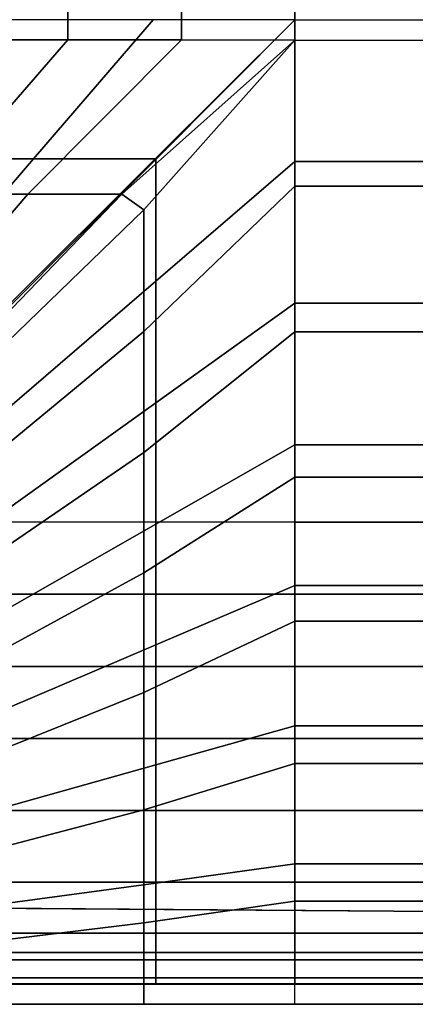
# Model space of a CAD drawing. Units: inches. Extents: x -82.3 to 0.2, y -46.6 to 0.
# Drawn here: x -47.7 to -45.2, y -32.4 to -26.3 of the extents above; entities that cross this region are included whole.
import ezdxf

# ---------------------------------------------------------------- set-up
doc = ezdxf.new("R2010")
doc.units = ezdxf.units.IN
doc.header["$MEASUREMENT"] = 0
doc.layers.add('SEAT-CUSHION', color=5, linetype='Continuous')
doc.layers.add('SEAT-SEAT', color=5, linetype='Continuous')

msp = doc.modelspace()

# ---------------------------------------------------------------- linework, layer by layer
at = {"layer": 'SEAT-CUSHION'}
for points in [[(-48.9842, -29.375, 14.6407), (-48.9842, -12.125, 14.6407), (-28.9842, -12.125, 14.6407), (-28.9842, -29.375, 14.6407)], [(-47.3976, -15.125, 16.5888), (-48.1021, -15.125, 16.5257), (-48.1021, -26.375, 16.5257), (-47.3976, -26.375, 16.5888)], [(-46.6914, -15.125, 16.6274), (-47.3976, -15.125, 16.5888), (-47.3976, -26.375, 16.5888), (-46.6914, -26.375, 16.6274)], [(-45.9858, -15.1229, 16.6407), (-46.6914, -15.125, 16.6274), (-46.6914, -26.375, 16.6274), (-45.9858, -26.3771, 16.6407)], [(-45.9858, -15.1229, 16.6407), (-45.9858, -26.3771, 16.6407), (-31.9842, -26.375, 16.6407), (-31.9826, -15.1229, 16.6407)], [(-48.232, -27.3354, 16.5114), (-47.3976, -26.375, 16.5888), (-48.1021, -26.375, 16.5257), (-48.8147, -27.3354, 16.4359)], [(-47.6473, -27.3354, 16.5692), (-46.6914, -26.375, 16.6274), (-47.3976, -26.375, 16.5888), (-48.232, -27.3354, 16.5114)], [(-47.0612, -27.3354, 16.6102), (-45.9858, -26.3771, 16.6407), (-46.6914, -26.375, 16.6274), (-47.6473, -27.3354, 16.5692)], [(-46.9256, -27.4327, 16.6113), (-45.9858, -26.3771, 16.6407), (-47.0612, -27.3354, 16.6102), (-46.9256, -27.4327, 16.6113)], [(-46.9256, -28.1889, 16.556), (-45.9858, -27.2859, 16.6188), (-45.9858, -26.3771, 16.6407), (-46.9256, -27.4327, 16.6113)], [(-45.9858, -26.3771, 16.6407), (-31.9826, -26.3771, 16.6407), (-31.9826, -27.2859, 16.6188), (-45.9858, -27.2859, 16.6188)], [(-46.9256, -28.9425, 16.4722), (-45.9858, -28.1927, 16.5556), (-45.9858, -27.2859, 16.6188), (-46.9256, -28.1889, 16.556)], [(-45.9858, -27.2859, 16.6188), (-31.9826, -27.2859, 16.6188), (-31.9826, -28.1927, 16.5556), (-45.9858, -28.1927, 16.5556)], [(-48.3967, -28.2114, 16.4919), (-47.6473, -27.3354, 16.5692), (-48.232, -27.3354, 16.5114), (-48.8856, -28.2114, 16.4254)], [(-47.9063, -28.2114, 16.5457), (-47.0612, -27.3354, 16.6102), (-47.6473, -27.3354, 16.5692), (-48.3967, -28.2114, 16.4919)], [(-46.9256, -27.4327, 16.6113), (-47.0612, -27.3354, 16.6102), (-47.9063, -28.2114, 16.5457), (-47.7765, -28.2558, 16.5497)], [(-47.7765, -28.8921, 16.4788), (-46.9256, -28.1889, 16.556), (-46.9256, -27.4327, 16.6113), (-47.7765, -28.2558, 16.5497)], [(-47.7765, -29.5257, 16.3861), (-46.9256, -28.9425, 16.4722), (-46.9256, -28.1889, 16.556), (-47.7765, -28.8921, 16.4788)], [(-46.9256, -29.6919, 16.3578), (-45.9858, -29.0958, 16.4515), (-45.9858, -28.1927, 16.5556), (-46.9256, -28.9425, 16.4722)], [(-45.9858, -28.1927, 16.5556), (-31.9826, -28.1927, 16.5556), (-31.9826, -29.0958, 16.4515), (-45.9858, -29.0958, 16.4515)], [(-47.7765, -30.1551, 16.2688), (-46.9256, -29.6919, 16.3578), (-46.9256, -28.9425, 16.4722), (-47.7765, -29.5257, 16.3861)], [(-46.9256, -30.4349, 16.2069), (-45.9858, -29.9924, 16.3018), (-45.9858, -29.0958, 16.4515), (-46.9256, -29.6919, 16.3578)], [(-45.9858, -29.0958, 16.4515), (-31.9826, -29.0958, 16.4515), (-31.9826, -29.9924, 16.3018), (-45.9858, -29.9924, 16.3018)], [(-46.9254, -29.375, 14.6407), (-47.7763, -29.375, 14.6407), (-47.7763, -29.8243, 14.6437), (-46.9254, -29.8243, 14.6437)], [(-45.9858, -29.375, 14.6407), (-46.9254, -29.375, 14.6407), (-46.9254, -29.8243, 14.6437), (-45.9858, -29.8243, 14.6437)], [(-45.9858, -29.8243, 14.6437), (-45.9858, -29.375, 14.6407), (-31.9826, -29.375, 14.6407), (-31.9826, -29.8243, 14.6437)], [(-47.7765, -30.778, 16.1209), (-46.9256, -30.4349, 16.2069), (-46.9256, -29.6919, 16.3578), (-47.7765, -30.1551, 16.2688)], [(-46.9254, -29.8243, 14.6437), (-47.7763, -29.8243, 14.6437), (-47.7763, -30.2734, 14.654), (-46.9254, -30.2734, 14.654)], [(-45.9858, -29.8243, 14.6437), (-46.9254, -29.8243, 14.6437), (-46.9254, -30.2734, 14.654), (-45.9858, -30.2734, 14.654)], [(-45.9858, -30.2734, 14.654), (-45.9858, -29.8243, 14.6437), (-31.9826, -29.8243, 14.6437), (-31.9826, -30.2734, 14.654)], [(-46.9256, -31.1661, 16.007), (-45.9858, -30.8771, 16.0937), (-45.9858, -29.9924, 16.3018), (-46.9256, -30.4349, 16.2069)], [(-45.9858, -29.9924, 16.3018), (-31.9826, -29.9924, 16.3018), (-31.9826, -30.8771, 16.0937), (-45.9858, -30.8771, 16.0937)], [(-46.9254, -30.2734, 14.654), (-47.7763, -30.2734, 14.654), (-47.7763, -30.7223, 14.6739), (-46.9254, -30.7223, 14.6739)], [(-45.9858, -30.2734, 14.654), (-46.9254, -30.2734, 14.654), (-46.9254, -30.7223, 14.6739), (-45.9858, -30.7223, 14.6739)], [(-45.9858, -30.7223, 14.6739), (-45.9858, -30.2734, 14.654), (-31.9826, -30.2734, 14.654), (-31.9826, -30.7223, 14.6739)], [(-47.7765, -31.3893, 15.9307), (-46.9256, -31.1661, 16.007), (-46.9256, -30.4349, 16.2069), (-47.7765, -30.778, 16.1209)], [(-46.9254, -30.7223, 14.6739), (-47.7763, -30.7223, 14.6739), (-47.7763, -31.1703, 14.7078), (-46.9254, -31.1703, 14.7078)], [(-45.9858, -30.7223, 14.6739), (-46.9254, -30.7223, 14.6739), (-46.9254, -31.1703, 14.7078), (-45.9858, -31.1703, 14.7078)], [(-45.9858, -31.1703, 14.7078), (-45.9858, -30.7223, 14.6739), (-31.9826, -30.7223, 14.6739), (-31.9826, -31.1703, 14.7078)], [(-46.9256, -31.8688, 15.7245), (-45.9858, -31.7333, 15.7907), (-45.9858, -30.8771, 16.0937), (-46.9256, -31.1661, 16.007)], [(-45.9858, -30.8771, 16.0937), (-31.9826, -30.8771, 16.0937), (-31.9826, -31.7333, 15.7907), (-45.9858, -31.7333, 15.7907)], [(-47.7765, -31.9721, 15.6675), (-46.9256, -31.8688, 15.7245), (-46.9256, -31.1661, 16.007), (-47.7765, -31.3893, 15.9307)], [(-46.9254, -31.1703, 14.7078), (-47.7763, -31.1703, 14.7078), (-47.7763, -31.6159, 14.7642), (-46.9254, -31.6159, 14.7642)], [(-45.9858, -31.1703, 14.7078), (-46.9254, -31.1703, 14.7078), (-46.9254, -31.6159, 14.7642), (-45.9858, -31.6159, 14.7642)], [(-45.9858, -31.6159, 14.7642), (-45.9858, -31.1703, 14.7078), (-31.9826, -31.1703, 14.7078), (-31.9826, -31.6159, 14.7642)], [(-46.9254, -31.6159, 14.7642), (-47.7763, -31.6159, 14.7642), (-47.7763, -32.0528, 14.8667), (-46.9254, -32.0528, 14.8667)], [(-45.9858, -31.6159, 14.7642), (-46.9254, -31.6159, 14.7642), (-46.9254, -32.0528, 14.8667), (-45.9858, -32.0528, 14.8667)], [(-45.9858, -32.0528, 14.8667), (-45.9858, -31.6159, 14.7642), (-31.9826, -31.6159, 14.7642), (-31.9826, -32.0528, 14.8667)], [(-46.9256, -32.3749, 15.2032), (-45.9858, -32.3749, 15.2032), (-45.9858, -31.7333, 15.7907), (-46.9256, -31.8688, 15.7245)], [(-45.9858, -31.7333, 15.7907), (-31.9826, -31.7333, 15.7907), (-31.9826, -32.3749, 15.2032), (-45.9858, -32.3749, 15.2032)], [(-47.7765, -32.3749, 15.2032), (-46.9256, -32.3749, 15.2032), (-46.9256, -31.8688, 15.7245), (-47.7765, -31.9721, 15.6675)], [(-46.9254, -32.0528, 14.8667), (-47.7763, -32.0528, 14.8667), (-47.7763, -32.3751, 15.1407), (-46.9254, -32.3751, 15.1407)], [(-45.9858, -32.0528, 14.8667), (-46.9254, -32.0528, 14.8667), (-46.9254, -32.3751, 15.1407), (-45.9858, -32.3751, 15.1407)], [(-45.9858, -32.3751, 15.1407), (-45.9858, -32.0528, 14.8667), (-31.9826, -32.0528, 14.8667), (-31.9826, -32.3751, 15.1407)], [(-47.7765, -32.3749, 15.2032), (-47.7763, -32.3751, 15.1407), (-46.9254, -32.3751, 15.1407), (-46.9256, -32.3749, 15.2032)], [(-46.9256, -32.3749, 15.2032), (-46.9256, -32.375, 15.1407), (-45.9858, -32.3751, 15.1407), (-45.9858, -32.3749, 15.2032)], [(-45.9858, -32.3749, 15.2032), (-45.9858, -32.3751, 15.1407), (-31.9826, -32.3751, 15.1407), (-31.9826, -32.3749, 15.2032)]]:
    msp.add_3dface(points, dxfattribs=at)
at = {"layer": 'SEAT-SEAT'}
for points, invisible_edges in [([(-51.4842, -4.317, 7.7847), (-26.3012, -31.75, 7.7847), (-26.4842, -31.933, 7.7847), (-51.6672, -4.5, 7.7847)], 5), ([(-26.3012, -4.5, 7.7847), (-26.3012, -4.5, 7.7847), (-26.3012, -31.75, 7.7847), (-51.4842, -4.317, 7.7847)], 4), ([(-26.4842, -31.933, 7.7847), (-51.6672, -31.75, 7.7847), (-51.6672, -4.5, 7.7847), (-26.4842, -31.933, 7.7847)], 4)]:
    msp.add_3dface(points, dxfattribs=dict(at, invisible_edges=invisible_edges))
for points in [[(-47.6113, -27.1156, 14.7024), (-46.8666, -26.25, 14.7357), (-47.7482, -26.25, 14.6942), (-48.3677, -27.1156, 14.6489)], [(-46.8537, -27.1156, 14.7361), (-45.9842, -26.25, 14.75), (-46.8666, -26.25, 14.7357), (-47.6113, -27.1156, 14.7024)], [(-45.9842, -26.25, 14.75), (-46.8537, -27.1156, 14.7361), (-46.8498, -27.1195, 14.7361), (-45.9842, -26.25, 14.75)], [(-46.8498, -27.1195, 14.7361), (-45.9842, -26.25, 14.75), (-45.9842, -27.1324, 14.7357), (-46.8498, -27.8771, 14.7024)], [(-31.9842, -27.1324, 14.7357), (-45.9842, -27.1324, 14.7357), (-45.9842, -26.25, 14.75), (-31.9842, -26.25, 14.75)], [(-48.418, -28.0541, 14.6447), (-47.6113, -27.1156, 14.7024), (-48.3677, -27.1156, 14.6489), (-49.0385, -28.0541, 14.5838)], [(-47.7962, -28.0541, 14.6912), (-46.8537, -27.1156, 14.7361), (-47.6113, -27.1156, 14.7024), (-48.418, -28.0541, 14.6447)], [(-46.8537, -27.1156, 14.7361), (-47.7962, -28.0541, 14.6912), (-47.7883, -28.062, 14.6912), (-46.8498, -27.1195, 14.7361)], [(-47.7883, -28.062, 14.6912), (-46.8498, -27.1195, 14.7361), (-46.8498, -27.8771, 14.7024), (-47.7883, -28.6838, 14.6447)], [(-46.8498, -27.8771, 14.7024), (-45.9842, -27.1324, 14.7357), (-45.9842, -28.014, 14.6942), (-46.8498, -28.6335, 14.6489)], [(-31.9842, -28.014, 14.6942), (-45.9842, -28.014, 14.6942), (-45.9842, -27.1324, 14.7357), (-31.9842, -27.1324, 14.7357)], [(-47.7883, -28.6838, 14.6447), (-46.8498, -27.8771, 14.7024), (-46.8498, -28.6335, 14.6489), (-47.7883, -29.3043, 14.5838)], [(-46.8498, -28.6335, 14.6489), (-45.9842, -28.014, 14.6942), (-45.9842, -28.8938, 14.6257), (-46.8498, -29.3881, 14.5743)], [(-31.9842, -28.8938, 14.6257), (-45.9842, -28.8938, 14.6257), (-45.9842, -28.014, 14.6942), (-31.9842, -28.014, 14.6942)], [(-47.7883, -29.3043, 14.5838), (-46.8498, -28.6335, 14.6489), (-46.8498, -29.3881, 14.5743), (-47.7883, -29.923, 14.5066)], [(-46.8498, -29.3881, 14.5743), (-45.9842, -28.8938, 14.6257), (-45.9842, -29.7708, 14.5273), (-46.8498, -30.1399, 14.4749)], [(-31.9842, -29.7708, 14.5273), (-45.9842, -29.7708, 14.5273), (-45.9842, -28.8938, 14.6257), (-31.9842, -28.8938, 14.6257)], [(-47.7883, -29.923, 14.5066), (-46.8498, -29.3881, 14.5743), (-46.8498, -30.1399, 14.4749), (-47.7883, -30.5389, 14.4093)], [(-46.8498, -30.1399, 14.4749), (-45.9842, -29.7708, 14.5273), (-45.9842, -30.6426, 14.3904), (-46.8498, -30.8864, 14.3425)], [(-31.9842, -30.6426, 14.3904), (-45.9842, -30.6426, 14.3904), (-45.9842, -29.7708, 14.5273), (-31.9842, -29.7708, 14.5273)], [(-47.7883, -30.5389, 14.4093), (-46.8498, -30.1399, 14.4749), (-46.8498, -30.8864, 14.3425), (-47.7883, -31.1496, 14.2841)], [(-46.8498, -30.8864, 14.3425), (-45.9842, -30.6426, 14.3904), (-45.9842, -31.5021, 14.1913), (-46.8498, -31.6208, 14.1547)], [(-31.9842, -31.5021, 14.1913), (-45.9842, -31.5021, 14.1913), (-45.9842, -30.6426, 14.3904), (-31.9842, -30.6426, 14.3904)], [(-47.7883, -31.1496, 14.2841), (-46.8498, -30.8864, 14.3425), (-46.8498, -31.6208, 14.1547), (-47.7883, -31.7483, 14.111)], [(-46.8498, -31.6208, 14.1547), (-45.9842, -31.5021, 14.1913), (-45.9842, -32.248, 13.7718), (-46.8498, -32.248, 13.7718)], [(-31.9842, -32.248, 13.7718), (-45.9842, -32.248, 13.7718), (-45.9842, -31.5021, 14.1913), (-31.9842, -31.5021, 14.1913)], [(-47.7883, -31.7483, 14.111), (-46.8498, -31.6208, 14.1547), (-46.8498, -32.248, 13.7718), (-47.7883, -32.248, 13.7718)], [(-26.4842, -31.933, 7.7847), (-26.4842, -31.933, 7.7847), (-51.4842, -31.933, 7.7847), (-51.6672, -31.75, 7.7847)], [(-51.4859, -32.0993, 7.8922), (-51.4842, -31.933, 7.7847), (-26.4842, -31.933, 7.7847), (-26.4825, -32.0993, 7.8922)], [(-51.4859, -32.2108, 8.0559), (-51.4859, -32.0993, 7.8922), (-26.4825, -32.0993, 7.8922), (-26.4825, -32.2108, 8.0559)], [(-51.4842, -32.25, 8.25), (-51.4859, -32.2108, 8.0559), (-26.4825, -32.2108, 8.0559), (-26.4842, -32.25, 8.25)], [(-51.4842, -32.248, 13.772), (-51.4842, -32.25, 13.7497), (-26.4842, -32.25, 13.7497), (-26.4842, -32.2481, 13.7717)], [(-51.4842, -32.25, 13.7497), (-51.4842, -32.25, 8.25), (-26.4842, -32.25, 8.25), (-26.4842, -32.25, 13.7497)]]:
    msp.add_3dface(points, dxfattribs=at)

doc.saveas('drawing.dxf')
